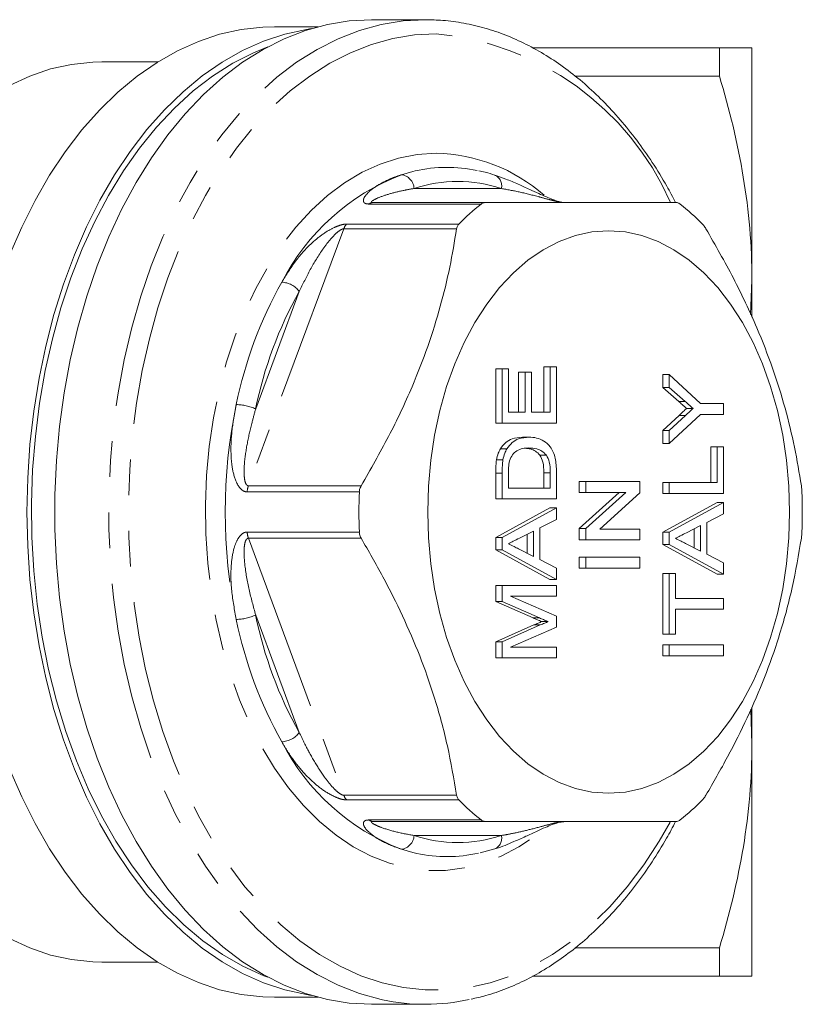
# Model space of a CAD drawing. Units: millimetres. Extents: x -23 to 577, y 24 to 305.
# Drawn here: x 172 to 200, y 24 to 59 of the extents above; entities that cross this region are included whole.
import ezdxf

# ---------------------------------------------------------------- set-up
doc = ezdxf.new("R2010")
doc.units = ezdxf.units.MM
doc.linetypes.add('PHANTOM', pattern=[12.7, 6.35, -1.27, 1.27, -1.27, 1.27, -1.27])

msp = doc.modelspace()

# ---------------------------------------------------------------- linework, layer by layer
at = {"color": 7, "linetype": 'Continuous', "lineweight": 15}
for p, q in [((182.604, 59.221), (181.052, 59.221)), ((186.414, 59.471), (184.499, 59.471)), ((196.861, 58.471), (190.219, 58.471)), ((196.861, 57.467), (196.861, 58.471)), ((198.016, 50.221), (198.016, 58.471)), ((176.908, 57.971), (174.923, 57.971)), ((191.726, 57.467), (196.861, 57.467)), ((187.18, 54.221), (187.371, 54.215)), ((184.556, 52.971), (188.563, 52.971)), ((197.963, 48.997), (198.016, 50.221)), ((198.016, 48.899), (198.016, 50.221)), ((188.914, 45.132), (188.914, 47.055)), ((189.143, 47.055), (188.914, 47.055)), ((189.143, 45.132), (189.143, 47.055)), ((189.143, 47.055), (189.366, 47.055)), ((189.366, 47.055), (189.366, 45.516)), ((189.729, 45.516), (189.729, 46.939)), ((189.959, 46.939), (189.729, 46.939)), ((189.959, 45.516), (189.959, 46.939)), ((189.959, 46.939), (190.182, 46.939)), ((190.182, 46.939), (190.182, 45.516)), ((190.619, 45.516), (190.619, 47.132)), ((190.849, 47.132), (190.619, 47.132)), ((190.849, 45.516), (190.849, 47.132)), ((190.849, 47.132), (191.072, 47.132)), ((191.072, 47.132), (191.072, 45.132)), ((194.847, 46.4), (194.847, 46.863)), ((195.077, 46.863), (194.847, 46.863)), ((195.077, 46.4), (195.077, 46.863)), ((195.077, 46.863), (196.188, 45.824)), ((195.414, 45.9), (194.847, 46.4)), ((195.077, 46.4), (194.847, 46.4)), ((195.644, 45.9), (195.077, 46.4)), ((189.366, 45.516), (189.959, 45.516)), ((190.182, 45.516), (190.849, 45.516)), ((195.923, 45.655), (195.693, 45.655)), ((196.188, 45.824), (197.005, 45.824)), ((197.005, 45.824), (197.005, 45.439)), ((194.847, 44.864), (195.426, 45.405)), ((196.188, 45.439), (195.077, 44.401)), ((195.077, 44.864), (195.656, 45.405)), ((197.005, 45.439), (196.188, 45.439)), ((189.143, 45.132), (188.914, 45.132)), ((191.072, 45.132), (189.143, 45.132)), ((194.847, 44.401), (194.847, 44.864)), ((195.077, 44.864), (194.847, 44.864)), ((195.077, 44.401), (195.077, 44.864)), ((190.097, 44.632), (189.867, 44.632)), ((189.309, 44.214), (189.079, 44.214)), ((195.077, 44.401), (194.847, 44.401)), ((196.553, 43.016), (196.553, 44.286)), ((196.783, 44.286), (196.553, 44.286)), ((196.783, 43.016), (196.783, 44.286)), ((196.783, 44.286), (197.005, 44.286)), ((197.005, 44.286), (197.005, 42.632)), ((189.171, 43.825), (188.941, 43.825)), ((190.713, 43.993), (190.483, 43.993)), ((188.914, 42.439), (188.914, 43.353)), ((189.143, 42.439), (189.143, 43.353)), ((189.366, 43.36), (189.366, 42.824)), ((190.619, 42.824), (190.619, 43.369)), ((190.849, 42.824), (190.849, 43.369)), ((191.072, 43.396), (191.072, 42.439)), ((191.88, 42.67), (191.88, 43.055)), ((192.11, 43.055), (191.88, 43.055)), ((192.11, 42.67), (192.11, 43.055)), ((192.11, 43.055), (194.038, 43.055)), ((194.038, 43.055), (194.038, 42.649)), ((189.366, 42.824), (190.849, 42.824)), ((194.847, 42.632), (194.847, 43.016)), ((195.077, 43.016), (194.847, 43.016)), ((195.077, 42.632), (195.077, 43.016)), ((195.077, 43.016), (196.783, 43.016)), ((189.143, 42.439), (188.914, 42.439)), ((191.072, 42.439), (189.143, 42.439)), ((191.88, 41.384), (193.304, 42.67)), ((192.11, 42.67), (191.88, 42.67)), ((192.11, 41.384), (193.534, 42.67)), ((193.534, 42.67), (192.11, 42.67)), ((194.038, 42.649), (192.615, 41.363)), ((195.077, 42.632), (194.847, 42.632)), ((197.005, 42.632), (195.077, 42.632)), ((188.914, 41.06), (190.842, 42.119)), ((189.143, 41.06), (191.072, 42.119)), ((191.072, 42.119), (190.842, 42.119)), ((191.072, 42.119), (191.072, 41.709)), ((194.847, 41.252), (196.775, 42.311)), ((195.077, 41.252), (197.005, 42.311)), ((197.005, 42.311), (196.775, 42.311)), ((197.005, 42.311), (197.005, 41.901)), ((191.072, 41.709), (190.478, 41.408)), ((197.005, 41.901), (196.412, 41.6)), ((190.478, 41.408), (190.478, 40.279)), ((191.88, 40.978), (191.88, 41.384)), ((192.11, 41.384), (191.88, 41.384)), ((192.11, 40.978), (192.11, 41.384)), ((192.615, 41.363), (194.038, 41.363)), ((194.038, 41.363), (194.038, 40.978)), ((196.189, 41.487), (195.688, 41.233)), ((195.96, 40.701), (195.96, 41.371)), ((196.189, 40.584), (196.189, 41.487)), ((196.412, 41.6), (196.412, 40.471)), ((188.914, 40.628), (188.914, 41.06)), ((189.143, 41.06), (188.914, 41.06)), ((189.143, 40.628), (189.143, 41.06)), ((190.256, 41.295), (189.754, 41.04)), ((190.026, 40.508), (190.026, 41.178)), ((190.256, 40.392), (190.256, 41.295)), ((192.11, 40.978), (191.88, 40.978)), ((194.038, 40.978), (192.11, 40.978)), ((194.847, 40.821), (194.847, 41.252)), ((195.077, 41.252), (194.847, 41.252)), ((195.077, 40.821), (195.077, 41.252)), ((190.842, 39.569), (188.914, 40.628)), ((189.143, 40.628), (188.914, 40.628)), ((191.072, 39.569), (189.143, 40.628)), ((189.721, 40.663), (190.256, 40.392)), ((196.775, 39.761), (194.847, 40.821)), ((195.077, 40.821), (194.847, 40.821)), ((197.005, 39.761), (195.077, 40.821)), ((195.654, 40.855), (196.189, 40.584)), ((190.478, 40.279), (191.072, 39.978)), ((191.88, 39.978), (191.88, 40.363)), ((192.11, 40.363), (191.88, 40.363)), ((192.11, 39.978), (192.11, 40.363)), ((192.11, 40.363), (194.038, 40.363)), ((194.038, 40.363), (194.038, 39.978)), ((196.412, 40.471), (197.005, 40.17)), ((191.072, 39.978), (191.072, 39.569)), ((192.11, 39.978), (191.88, 39.978)), ((194.038, 39.978), (192.11, 39.978)), ((197.005, 40.17), (197.005, 39.761)), ((191.072, 39.569), (190.842, 39.569)), ((194.847, 37.632), (194.847, 39.786)), ((195.077, 39.786), (194.847, 39.786)), ((195.077, 37.632), (195.077, 39.786)), ((195.077, 39.786), (195.299, 39.786)), ((195.299, 39.786), (195.299, 38.901)), ((197.005, 39.761), (196.775, 39.761)), ((188.914, 38.788), (188.914, 39.363)), ((189.143, 39.363), (188.914, 39.363)), ((189.143, 38.788), (189.143, 39.363)), ((189.143, 39.363), (191.072, 39.363)), ((191.072, 39.363), (191.072, 38.978)), ((191.072, 38.978), (189.44, 38.978)), ((189.44, 38.978), (191.072, 38.273)), ((195.299, 38.901), (197.005, 38.901)), ((197.005, 38.901), (197.005, 38.516)), ((190.244, 38.204), (188.914, 38.788)), ((189.143, 38.788), (188.914, 38.788)), ((190.473, 38.204), (189.143, 38.788)), ((197.005, 38.516), (195.299, 38.516)), ((195.299, 38.516), (195.299, 37.632)), ((191.072, 38.273), (191.072, 37.875)), ((188.914, 37.361), (190.267, 37.955)), ((189.143, 37.361), (190.497, 37.955)), ((191.072, 37.875), (189.44, 37.17)), ((190.78, 38.074), (190.55, 38.074)), ((195.077, 37.632), (194.847, 37.632)), ((195.299, 37.632), (195.077, 37.632)), ((188.914, 36.786), (188.914, 37.361)), ((189.143, 37.361), (188.914, 37.361)), ((189.143, 36.786), (189.143, 37.361)), ((189.44, 37.17), (191.072, 37.17)), ((191.072, 37.17), (191.072, 36.786)), ((194.847, 36.863), (194.847, 37.247)), ((195.077, 37.247), (194.847, 37.247)), ((195.077, 36.863), (195.077, 37.247)), ((195.077, 37.247), (197.005, 37.247)), ((197.005, 37.247), (197.005, 36.863)), ((189.143, 36.786), (188.914, 36.786)), ((191.072, 36.786), (189.143, 36.786)), ((195.077, 36.863), (194.847, 36.863)), ((197.005, 36.863), (195.077, 36.863)), ((198.016, 33.721), (198.016, 35.036)), ((198.016, 33.721), (197.976, 34.96)), ((198.016, 25.471), (198.016, 33.721)), ((188.563, 30.971), (184.556, 30.971)), ((188.366, 29.854), (188.885, 29.996)), ((196.861, 26.476), (191.726, 26.476)), ((196.861, 25.471), (196.861, 26.476)), ((174.923, 25.971), (176.908, 25.971)), ((190.219, 25.471), (196.861, 25.471)), ((181.052, 24.721), (182.604, 24.721)), ((184.499, 24.471), (186.414, 24.471))]:
    msp.add_line(p, q, dxfattribs=at)
at = {"color": 8, "linetype": 'PHANTOM', "lineweight": 0}
for p, q in [((186.013, 53.471), (189.113, 53.471)), ((188.396, 52.918), (184.412, 52.918)), ((183.619, 52.206), (187.604, 52.206)), ((183.518, 52.039), (180.128, 42.904)), ((187.524, 52.039), (183.518, 52.039)), ((180.387, 45.633), (181.936, 49.809)), ((195.644, 45.9), (195.414, 45.9)), ((195.656, 45.405), (195.426, 45.405)), ((189.143, 43.353), (188.914, 43.353)), ((190.849, 43.369), (190.619, 43.369)), ((180.128, 42.904), (184.135, 42.904)), ((184.069, 42.683), (180.085, 42.683)), ((180.085, 41.259), (184.069, 41.259)), ((184.135, 41.039), (180.128, 41.039)), ((180.128, 41.039), (183.518, 31.904)), ((181.936, 34.133), (180.387, 38.309)), ((190.473, 38.204), (190.244, 38.204)), ((190.497, 37.955), (190.267, 37.955)), ((183.518, 31.904), (187.524, 31.904)), ((187.604, 31.736), (183.619, 31.736)), ((184.412, 31.025), (188.396, 31.025)), ((189.113, 30.471), (186.013, 30.471))]:
    msp.add_line(p, q, dxfattribs=at)
at = {"color": 7, "linetype": 'Continuous', "lineweight": 15, "flags": 128}
for points in [[(171.644, 51.102), (172.076, 52.099), (172.551, 53.047), (173.068, 53.942), (173.623, 54.778), (174.215, 55.552), (174.84, 56.26), (175.495, 56.899), (176.177, 57.465), (176.882, 57.955), (177.608, 58.368), (178.351, 58.702), (179.107, 58.954), (179.872, 59.123), (180.643, 59.21), (181.052, 59.221)], [(182.362, 59.153), (182.191, 59.127), (181.424, 58.959), (180.667, 58.709), (179.923, 58.377), (179.196, 57.965), (178.489, 57.476), (177.806, 56.91), (177.149, 56.272), (176.523, 55.564), (175.93, 54.791), (175.374, 53.954), (174.856, 53.059), (174.379, 52.111), (173.947, 51.112), (173.56, 50.07), (173.22, 48.988), (172.93, 47.871), (172.691, 46.726), (172.504, 45.558), (172.37, 44.372), (172.289, 43.175), (172.262, 41.971)], [(184.499, 24.471), (183.714, 24.514), (182.933, 24.642), (182.16, 24.854), (181.398, 25.149), (180.652, 25.527), (179.924, 25.984), (179.218, 26.52), (178.538, 27.13), (177.887, 27.814), (177.268, 28.566), (176.685, 29.383), (176.139, 30.262), (175.635, 31.197), (175.173, 32.185), (174.757, 33.221), (174.389, 34.3), (174.069, 35.416), (173.801, 36.564), (173.584, 37.738), (173.421, 38.932), (173.312, 40.142), (173.257, 41.361), (173.257, 42.582), (173.312, 43.801), (173.421, 45.01), (173.584, 46.205), (173.801, 47.379), (174.069, 48.527), (174.389, 49.643), (174.757, 50.721), (175.173, 51.757), (175.635, 52.745), (176.139, 53.681), (176.685, 54.56), (177.268, 55.377), (177.887, 56.129), (178.538, 56.812), (179.218, 57.423), (179.924, 57.958), (180.652, 58.416), (181.398, 58.793), (182.16, 59.089), (182.933, 59.301), (183.714, 59.429), (184.499, 59.471), (184.499, 59.471)], [(180.823, 25.432), (180.677, 25.488), (179.936, 25.822), (179.213, 26.237), (178.51, 26.73), (177.831, 27.299), (177.179, 27.941), (176.558, 28.653), (175.971, 29.432), (175.421, 30.273), (174.911, 31.172), (174.442, 32.125), (174.018, 33.127), (173.64, 34.173), (173.311, 35.258), (173.031, 36.377), (172.803, 37.523), (172.628, 38.692), (172.506, 39.876), (172.438, 41.072), (172.424, 42.271), (172.465, 43.47), (172.56, 44.66), (172.709, 45.838), (172.911, 46.996), (173.164, 48.129), (173.469, 49.231), (173.823, 50.297), (174.224, 51.322), (174.671, 52.3), (175.161, 53.227), (175.692, 54.098), (176.26, 54.908), (176.865, 55.654), (177.501, 56.331), (178.167, 56.937), (178.858, 57.469), (179.572, 57.923), (180.305, 58.298), (180.823, 58.511)], [(171.644, 57.136), (172.367, 57.469), (173.103, 57.719), (173.85, 57.884), (174.602, 57.963), (174.923, 57.971)], [(192.925, 51.971), (192.332, 51.929), (191.744, 51.801), (191.166, 51.59), (190.603, 51.296), (190.06, 50.923), (189.542, 50.473), (189.052, 49.951), (188.595, 49.361), (188.175, 48.708), (187.796, 47.998), (187.46, 47.236), (187.171, 46.429), (186.932, 45.584), (186.743, 44.708), (186.607, 43.809), (186.525, 42.894), (186.498, 41.971), (186.525, 41.049), (186.607, 40.134), (186.743, 39.235), (186.932, 38.359), (187.171, 37.514), (187.46, 36.707), (187.796, 35.945), (188.175, 35.234), (188.595, 34.581), (189.052, 33.991), (189.542, 33.469), (190.06, 33.02), (190.603, 32.647), (191.166, 32.353), (191.744, 32.142), (192.332, 32.014), (192.925, 31.971), (193.519, 32.014), (194.107, 32.142), (194.684, 32.353), (195.247, 32.647), (195.791, 33.02), (196.309, 33.469), (196.799, 33.991), (197.256, 34.581), (197.676, 35.234), (198.055, 35.945), (198.391, 36.707), (198.679, 37.514), (198.919, 38.359), (199.108, 39.235), (199.244, 40.134), (199.326, 41.049), (199.353, 41.971), (199.326, 42.894), (199.244, 43.809), (199.108, 44.708), (198.919, 45.584), (198.679, 46.429), (198.391, 47.236), (198.055, 47.998), (197.676, 48.708), (197.256, 49.361), (196.799, 49.951), (196.309, 50.473), (195.791, 50.923), (195.247, 51.296), (194.684, 51.59), (194.107, 51.801), (193.519, 51.929), (192.925, 51.971)], [(172.262, 41.971), (172.289, 40.768), (172.37, 39.571), (172.504, 38.385), (172.691, 37.217), (172.93, 36.071), (173.22, 34.955), (173.56, 33.873), (173.947, 32.83), (174.379, 31.832), (174.856, 30.883), (175.374, 29.988), (175.93, 29.152), (176.523, 28.378), (177.149, 27.67), (177.806, 27.032), (178.489, 26.467), (179.196, 25.977), (179.923, 25.566), (180.667, 25.234), (181.424, 24.983), (182.191, 24.816), (182.362, 24.79)], [(181.052, 24.721), (180.643, 24.733), (179.872, 24.819), (179.107, 24.989), (178.351, 25.241), (177.608, 25.574), (176.882, 25.987), (176.177, 26.478), (175.495, 27.044), (174.84, 27.683), (174.215, 28.391), (173.623, 29.165), (173.068, 30.001), (172.551, 30.895), (172.076, 31.843), (171.644, 32.841)], [(174.923, 25.971), (174.602, 25.979), (173.85, 26.059), (173.103, 26.224), (172.367, 26.474), (171.644, 26.807)]]:
    msp.add_lwpolyline(points, dxfattribs=at)
at = {"color": 8, "linetype": 'PHANTOM', "lineweight": 0, "flags": 128}
for points in [[(186.414, 59.471), (185.629, 59.429), (184.849, 59.301), (184.075, 59.089), (183.313, 58.793), (182.567, 58.416), (181.839, 57.958), (181.133, 57.423), (180.453, 56.812), (179.802, 56.129), (179.183, 55.377), (178.6, 54.56), (178.055, 53.681), (177.55, 52.745), (177.088, 51.757), (176.672, 50.721), (176.304, 49.643), (175.984, 48.527), (175.716, 47.379), (175.499, 46.205), (175.336, 45.01), (175.227, 43.801), (175.172, 42.582), (175.172, 41.361), (175.227, 40.142), (175.336, 38.932), (175.499, 37.738), (175.716, 36.564), (175.984, 35.416), (176.304, 34.3), (176.672, 33.221), (177.088, 32.185), (177.55, 31.197), (178.055, 30.262), (178.6, 29.383), (179.183, 28.566), (179.802, 27.814), (180.453, 27.13), (181.133, 26.52), (181.839, 25.984), (182.567, 25.527), (183.313, 25.149), (184.075, 24.854), (184.849, 24.642), (184.89, 24.633)], [(186.797, 58.971), (186.026, 58.929), (185.259, 58.802), (184.5, 58.591), (183.752, 58.298), (183.019, 57.923), (182.306, 57.469), (181.614, 56.937), (180.948, 56.331), (180.312, 55.654), (179.708, 54.908), (179.139, 54.098), (178.608, 53.227), (178.118, 52.3), (177.671, 51.322), (177.27, 50.297), (176.916, 49.231), (176.612, 48.129), (176.358, 46.996), (176.156, 45.838), (176.007, 44.66), (175.912, 43.47), (175.871, 42.271), (175.885, 41.072), (175.953, 39.876), (176.075, 38.692), (176.25, 37.523), (176.478, 36.377), (176.758, 35.258), (177.087, 34.173), (177.465, 33.127), (177.889, 32.125), (178.358, 31.172), (178.868, 30.273), (179.419, 29.432), (180.006, 28.653), (180.626, 27.941), (181.278, 27.299), (181.957, 26.73), (182.66, 26.237), (183.384, 25.822), (184.124, 25.488), (184.878, 25.235), (185.642, 25.067), (186.411, 24.982), (187.183, 24.982), (187.952, 25.067), (188.716, 25.235), (189.47, 25.488), (190.21, 25.822), (190.934, 26.237), (191.637, 26.73), (192.316, 27.299), (192.968, 27.941), (193.589, 28.653), (194.176, 29.432), (194.726, 30.273), (195.114, 30.944)], [(186.797, 54.721), (186.129, 54.679), (185.465, 54.552), (184.811, 54.341), (184.169, 54.048), (183.545, 53.675), (182.943, 53.223), (182.366, 52.697), (181.819, 52.1), (181.305, 51.435), (180.827, 50.707), (180.39, 49.921), (179.994, 49.082), (179.644, 48.196), (179.342, 47.268), (179.089, 46.305), (178.888, 45.313), (178.739, 44.299), (178.644, 43.27), (178.603, 42.231), (178.617, 41.191), (178.685, 40.157), (178.807, 39.134), (178.982, 38.13), (179.209, 37.152), (179.487, 36.206), (179.814, 35.298), (180.186, 34.435), (180.603, 33.622), (181.061, 32.864), (181.558, 32.167), (182.089, 31.535), (182.651, 30.973), (183.241, 30.484), (183.855, 30.071), (184.488, 29.738), (185.137, 29.486), (185.796, 29.317), (186.463, 29.232), (187.131, 29.232), (187.798, 29.317), (188.457, 29.486), (189.106, 29.738), (189.739, 30.071), (190.353, 30.484), (190.62, 30.693)], [(186.058, 54.096), (185.965, 54.074), (185.564, 53.961)], [(185.564, 29.982), (185.965, 29.868), (186.11, 29.835)]]:
    msp.add_lwpolyline(points, dxfattribs=at)
at = {"color": 8, "linetype": 'PHANTOM', "lineweight": 0}
for centre, radius, start, end in [((185.876, 48.911), 10.102, 23.8558, 84.766), ((186.663, 48.671), 6.052, 48.9232, 88.7313), ((188.45, 46.472), 8.025, 111.0768, 152.7834), ((185.49, 53.442), 0.524, 3.2558, 81.8141), ((188.721, 53.576), 0.406, 345.0836, 66.1458), ((187.563, 48.781), 4.94, 71.7166, 108.2834), ((184.561, 52.737), 0.234, 91.075, 129.4071), ((183.967, 51.881), 0.476, 136.8817, 160.648), ((194.332, 42.835), 14.929, 150.6925, 168.5864), ((181.259, 49.292), 0.853, 37.3504, 86.283), ((194.423, 42.8), 14.32, 150.6925, 168.5864), ((198.038, 41.971), 18.733, 168.2405, 191.7595), ((179.665, 44.044), 1.746, 65.5816, 88.9085), ((180.801, 42.66), 0.716, 160.066, 178.1499), ((180.801, 41.283), 0.716, 181.8501, 199.934), ((179.665, 39.899), 1.746, 271.0915, 294.4184), ((194.332, 41.108), 14.929, 191.4136, 209.3075), ((194.423, 41.143), 14.32, 191.4136, 209.3075), ((181.259, 34.651), 0.853, 273.717, 322.6496), ((188.45, 37.47), 8.025, 207.2166, 248.9232), ((183.967, 32.062), 0.476, 199.352, 223.1183), ((184.561, 31.205), 0.234, 230.5929, 268.925), ((185.49, 30.501), 0.524, 278.1859, 356.7442), ((187.563, 35.162), 4.94, 251.7166, 288.2834), ((188.721, 30.367), 0.406, 293.8537, 14.9164)]:
    msp.add_arc(centre, radius, start, end, dxfattribs=at)
at = {"color": 7, "linetype": 'Continuous', "lineweight": 15}
for centre, radius, start, end in [((187.18, 49.112), 5.109, 77.9096, 102.6866), ((193.324, 46.635), 7.985, 128.1054, 135.7548), ((190.537, 46.635), 7.985, 44.2452, 51.8946), ((203.103, 41.971), 19.047, 177.8581, 182.1419), ((180.758, 41.971), 19.047, 357.8581, 2.1419), ((193.324, 37.308), 7.985, 224.2452, 231.8946), ((190.537, 37.308), 7.985, 308.1054, 315.7548), ((187.18, 34.831), 5.109, 257.9096, 282.6866), ((186.414, 31.759), 7.287, 257.9273, 282.3668)]:
    msp.add_arc(centre, radius, start, end, dxfattribs=at)
for points, knots in [([(195.306, 52.971), (195.202, 53.168), (194.941, 53.664), (194.48, 54.404), (193.928, 55.193), (193.342, 55.922), (192.725, 56.592), (192.079, 57.198), (191.408, 57.737), (190.715, 58.207), (190.003, 58.606), (189.275, 58.931), (188.535, 59.183), (187.786, 59.358), (187.078, 59.455), (186.62, 59.466), (186.414, 59.471)], [0, 0, 0, 0, 0.0490569, 0.1237819, 0.1985114, 0.2732266, 0.3479048, 0.4225162, 0.4970251, 0.5713914, 0.6455754, 0.719544, 0.7932786, 0.8667825, 0.9400856, 1, 1, 1, 1]), ([(198.016, 58.471), (198.016, 58.471), (197.989, 58.471), (197.886, 58.471), (197.808, 58.471), (197.506, 58.471), (197.215, 58.471), (196.861, 58.471)], [0, 0, 0, 0, 0.25, 0.25, 0.5, 0.5, 1, 1, 1, 1]), ([(198.016, 50.221), (198.016, 50.83), (197.989, 51.444), (197.886, 52.666), (197.809, 53.273), (197.509, 55.086), (197.218, 56.281), (196.861, 57.467)], [0, 0, 0, 0, 0.25, 0.25, 0.5, 0.5, 1, 1, 1, 1]), ([(188.885, 53.947), (188.771, 53.983), (188.581, 54.044), (188.387, 54.079), (188.31, 54.093)], [0, 0, 0, 0, 0.5993142, 1, 1, 1, 1]), ([(191.334, 52.971), (191.332, 52.971), (191.327, 52.971), (191.303, 52.973), (191.259, 52.98), (191.19, 52.996), (191.078, 53.028), (190.911, 53.087), (190.688, 53.178), (190.416, 53.3), (190.081, 53.456), (189.692, 53.632), (189.287, 53.809), (189.016, 53.896), (188.886, 53.938)], [0, 0, 0, 0, 0.00812, 0.021349, 0.037093, 0.057056, 0.089487, 0.143331, 0.219744, 0.320408, 0.448511, 0.620832, 0.818871, 1, 1, 1, 1]), ([(188.563, 52.971), (188.523, 52.968), (188.461, 52.962), (188.413, 52.93), (188.396, 52.918)], [0, 0, 0, 0, 0.646121, 1, 1, 1, 1]), ([(195.343, 52.971), (195.249, 52.971), (194.917, 52.971), (194.29, 52.971), (193.404, 52.971), (192.397, 52.971), (191.249, 52.971), (189.973, 52.971), (189.034, 52.971), (188.563, 52.971)], [0, 0, 0, 0, 0.059681, 0.210233, 0.360747, 0.515009, 0.669274, 0.834133, 1, 1, 1, 1]), ([(195.464, 52.918), (195.436, 52.937), (195.391, 52.967), (195.355, 52.97), (195.343, 52.971)], [0, 0, 0, 0, 0.645802, 1, 1, 1, 1]), ([(187.604, 52.206), (187.579, 52.175), (187.542, 52.126), (187.529, 52.061), (187.524, 52.039)], [0, 0, 0, 0, 0.645802, 1, 1, 1, 1]), ([(196.381, 52.039), (196.355, 52.08), (196.314, 52.144), (196.272, 52.19), (196.257, 52.206)], [0, 0, 0, 0, 0.646121, 1, 1, 1, 1]), ([(187.524, 52.039), (187.449, 51.584), (187.298, 50.675), (186.96, 49.277), (186.517, 47.857), (185.914, 46.309), (185.133, 44.648), (184.468, 43.487), (184.135, 42.904)], [0, 0, 0, 0, 0.1516004, 0.3031618, 0.4582709, 0.6133711, 0.8058323, 1, 1, 1, 1]), ([(199.771, 42.904), (199.696, 43.359), (199.545, 44.268), (199.206, 45.666), (198.764, 47.085), (198.161, 48.634), (197.379, 50.294), (196.715, 51.455), (196.381, 52.039)], [0, 0, 0, 0, 0.1516, 0.303162, 0.458271, 0.613371, 0.805832, 1, 1, 1, 1]), ([(195.693, 45.655), (195.641, 45.701), (195.548, 45.783), (195.455, 45.864), (195.414, 45.9)], [0, 0, 0, 0, 0.559998, 1, 1, 1, 1]), ([(195.923, 45.655), (195.871, 45.701), (195.778, 45.783), (195.685, 45.864), (195.644, 45.9)], [0, 0, 0, 0, 0.559998, 1, 1, 1, 1]), ([(195.426, 45.405), (195.476, 45.452), (195.565, 45.535), (195.654, 45.618), (195.693, 45.655)], [0, 0, 0, 0, 0.56, 1, 1, 1, 1]), ([(195.656, 45.405), (195.706, 45.452), (195.795, 45.535), (195.884, 45.618), (195.923, 45.655)], [0, 0, 0, 0, 0.56, 1, 1, 1, 1]), ([(189.079, 44.214), (189.14, 44.295), (189.262, 44.457), (189.537, 44.603), (189.742, 44.621), (189.867, 44.632)], [0, 0, 0, 0, 0.279605, 0.559764, 1, 1, 1, 1]), ([(189.309, 44.214), (189.37, 44.295), (189.492, 44.457), (189.767, 44.603), (189.972, 44.621), (190.097, 44.632)], [0, 0, 0, 0, 0.279605, 0.559764, 1, 1, 1, 1]), ([(190.097, 44.632), (190.187, 44.627), (190.366, 44.618), (190.626, 44.507), (190.879, 44.297), (191.056, 43.89), (191.067, 43.561), (191.072, 43.396)], [0, 0, 0, 0, 0.187468, 0.374795, 0.561611, 0.779784, 1, 1, 1, 1]), ([(188.941, 43.825), (188.958, 43.906), (188.989, 44.049), (189.052, 44.164), (189.079, 44.214)], [0, 0, 0, 0, 0.55975, 1, 1, 1, 1]), ([(189.171, 43.825), (189.188, 43.906), (189.218, 44.049), (189.281, 44.164), (189.309, 44.214)], [0, 0, 0, 0, 0.55975, 1, 1, 1, 1]), ([(190.093, 44.247), (190.019, 44.244), (189.873, 44.238), (189.673, 44.164), (189.504, 44.02), (189.438, 43.871), (189.406, 43.796)], [0, 0, 0, 0, 0.280788, 0.560992, 0.781133, 1, 1, 1, 1]), ([(190.483, 43.993), (190.432, 44.045), (190.329, 44.148), (190.148, 44.222), (190.025, 44.23), (189.962, 44.235)], [0, 0, 0, 0, 0.329645, 0.660092, 1, 1, 1, 1]), ([(190.713, 43.993), (190.662, 44.045), (190.559, 44.149), (190.345, 44.232), (190.189, 44.242), (190.093, 44.247)], [0, 0, 0, 0, 0.279502, 0.559684, 1, 1, 1, 1]), ([(188.914, 43.353), (188.914, 43.442), (188.914, 43.601), (188.933, 43.757), (188.941, 43.825)], [0, 0, 0, 0, 0.560209, 1, 1, 1, 1]), ([(189.143, 43.353), (189.144, 43.442), (189.144, 43.601), (189.163, 43.757), (189.171, 43.825)], [0, 0, 0, 0, 0.5602086, 1, 1, 1, 1]), ([(189.406, 43.796), (189.391, 43.717), (189.366, 43.574), (189.366, 43.425), (189.366, 43.36)], [0, 0, 0, 0, 0.559069, 1, 1, 1, 1]), ([(190.619, 43.369), (190.619, 43.5), (190.618, 43.734), (190.524, 43.914), (190.483, 43.993)], [0, 0, 0, 0, 0.561821, 1, 1, 1, 1]), ([(190.849, 43.369), (190.849, 43.5), (190.847, 43.734), (190.754, 43.914), (190.713, 43.993)], [0, 0, 0, 0, 0.561821, 1, 1, 1, 1]), ([(184.135, 42.904), (184.112, 42.859), (184.078, 42.789), (184.072, 42.711), (184.069, 42.683)], [0, 0, 0, 0, 0.646121, 1, 1, 1, 1]), ([(199.791, 42.683), (199.788, 42.734), (199.784, 42.812), (199.775, 42.88), (199.771, 42.904)], [0, 0, 0, 0, 0.645802, 1, 1, 1, 1]), ([(184.069, 41.259), (184.076, 41.209), (184.085, 41.13), (184.122, 41.063), (184.135, 41.039)], [0, 0, 0, 0, 0.645802, 1, 1, 1, 1]), ([(184.135, 41.039), (184.397, 40.584), (184.921, 39.675), (185.619, 38.277), (186.231, 36.857), (186.777, 35.309), (187.228, 33.648), (187.425, 32.487), (187.524, 31.904)], [0, 0, 0, 0, 0.1516, 0.303162, 0.458271, 0.613371, 0.805832, 1, 1, 1, 1]), ([(189.754, 41.04), (189.682, 41.004), (189.552, 40.938), (189.423, 40.872), (189.366, 40.843)], [0, 0, 0, 0, 0.56, 1, 1, 1, 1]), ([(195.688, 41.233), (195.615, 41.196), (195.486, 41.13), (195.356, 41.065), (195.299, 41.036)], [0, 0, 0, 0, 0.5600005, 1, 1, 1, 1]), ([(195.299, 41.036), (195.366, 41.002), (195.484, 40.942), (195.602, 40.882), (195.654, 40.855)], [0, 0, 0, 0, 0.56, 1, 1, 1, 1]), ([(196.381, 31.904), (196.643, 32.359), (197.167, 33.268), (197.866, 34.666), (198.477, 36.085), (199.024, 37.634), (199.475, 39.294), (199.672, 40.455), (199.771, 41.039)], [0, 0, 0, 0, 0.1516, 0.303162, 0.458271, 0.613371, 0.805832, 1, 1, 1, 1]), ([(199.771, 41.039), (199.777, 41.084), (199.786, 41.154), (199.79, 41.232), (199.791, 41.259)], [0, 0, 0, 0, 0.6461214, 1, 1, 1, 1]), ([(189.366, 40.843), (189.432, 40.81), (189.55, 40.75), (189.669, 40.69), (189.721, 40.663)], [0, 0, 0, 0, 0.56, 1, 1, 1, 1]), ([(190.55, 38.074), (190.493, 38.098), (190.39, 38.14), (190.288, 38.184), (190.244, 38.204)], [0, 0, 0, 0, 0.559996, 1, 1, 1, 1]), ([(190.78, 38.074), (190.722, 38.098), (190.62, 38.14), (190.518, 38.184), (190.473, 38.204)], [0, 0, 0, 0, 0.559996, 1, 1, 1, 1]), ([(190.267, 37.955), (190.32, 37.977), (190.414, 38.018), (190.508, 38.057), (190.55, 38.074)], [0, 0, 0, 0, 0.560002, 1, 1, 1, 1]), ([(190.497, 37.955), (190.549, 37.977), (190.644, 38.018), (190.738, 38.057), (190.78, 38.074)], [0, 0, 0, 0, 0.560002, 1, 1, 1, 1]), ([(196.861, 26.476), (197.22, 27.667), (197.511, 28.865), (197.909, 31.279), (198.016, 32.495), (198.016, 33.721)], [0, 0, 0, 0, 0.5, 0.5, 1, 1, 1, 1]), ([(187.524, 31.904), (187.535, 31.863), (187.55, 31.799), (187.59, 31.753), (187.604, 31.736)], [0, 0, 0, 0, 0.646121, 1, 1, 1, 1]), ([(196.257, 31.736), (196.285, 31.768), (196.327, 31.816), (196.367, 31.881), (196.381, 31.904)], [0, 0, 0, 0, 0.645802, 1, 1, 1, 1]), ([(188.036, 24.655), (188.21, 24.693), (188.634, 24.787), (189.295, 25.021), (190.017, 25.344), (190.724, 25.742), (191.413, 26.209), (192.08, 26.746), (192.722, 27.348), (193.337, 28.015), (193.922, 28.742), (194.473, 29.528), (194.937, 30.271), (195.2, 30.77), (195.306, 30.971)], [0, 0, 0, 0, 0.0609593, 0.1479471, 0.2351496, 0.3226059, 0.4103245, 0.4982888, 0.5864647, 0.67481, 0.763281, 0.8518379, 0.9404472, 1, 1, 1, 1]), ([(188.396, 31.025), (188.428, 31.005), (188.478, 30.975), (188.541, 30.972), (188.563, 30.971)], [0, 0, 0, 0, 0.645802, 1, 1, 1, 1]), ([(188.563, 30.971), (189.031, 30.971), (189.97, 30.971), (191.237, 30.971), (192.369, 30.971), (193.372, 30.971), (194.27, 30.971), (194.91, 30.971), (195.249, 30.971), (195.343, 30.971)], [0, 0, 0, 0, 0.164914, 0.330725, 0.481113, 0.631497, 0.785888, 0.940319, 1, 1, 1, 1]), ([(188.884, 29.998), (188.9, 30.003), (189.124, 30.064), (189.48, 30.218), (189.961, 30.431), (190.338, 30.606), (190.651, 30.75), (190.888, 30.847), (191.061, 30.91), (191.189, 30.944), (191.272, 30.957), (191.322, 30.96), (191.332, 30.959), (191.334, 30.959)], [0, 0, 0, 0, 0.022763, 0.308489, 0.492728, 0.655284, 0.765698, 0.848786, 0.90164, 0.934658, 0.968106, 0.991251, 1, 1, 1, 1]), ([(195.343, 30.971), (195.367, 30.975), (195.404, 30.981), (195.449, 31.013), (195.464, 31.025)], [0, 0, 0, 0, 0.646121, 1, 1, 1, 1]), ([(198.016, 25.471), (198.016, 25.471), (197.989, 25.471), (197.886, 25.471), (197.808, 25.471), (197.506, 25.471), (197.215, 25.471), (196.861, 25.471)], [0, 0, 0, 0, 0.25, 0.25, 0.5, 0.5, 1, 1, 1, 1])]:
    msp.add_open_spline(points, degree=3, knots=knots, dxfattribs=at)
at = {"color": 8, "linetype": 'PHANTOM', "lineweight": 0}
for points, knots in [([(184.412, 52.918), (184.374, 52.921), (184.289, 52.927), (184.214, 52.984), (184.203, 53.109), (184.364, 53.334), (184.72, 53.6), (185.157, 53.818), (185.45, 53.921), (185.564, 53.961)], [0, 0, 0, 0, 0.045797, 0.102044, 0.189795, 0.358136, 0.600752, 0.84436, 1, 1, 1, 1]), ([(184.556, 52.971), (184.545, 52.972), (184.525, 52.973), (184.5, 52.981), (184.498, 53.006), (184.577, 53.068), (184.809, 53.175), (185.198, 53.301), (185.626, 53.404), (185.903, 53.452), (186.013, 53.471)], [0, 0, 0, 0, 0.016491, 0.027879, 0.068794, 0.145417, 0.311563, 0.569564, 0.829644, 1, 1, 1, 1]), ([(191.336, 52.971), (191.322, 52.972), (191.297, 52.973), (191.247, 52.979), (191.162, 52.993), (191.001, 53.029), (190.737, 53.097), (190.295, 53.216), (189.74, 53.358), (189.322, 53.433), (189.113, 53.471)], [0, 0, 0, 0, 0.016434, 0.029139, 0.049456, 0.101228, 0.197668, 0.360147, 0.678826, 1, 1, 1, 1]), ([(181.314, 50.143), (181.471, 50.399), (181.784, 50.91), (182.308, 51.489), (182.791, 51.871), (183.123, 52.065), (183.363, 52.162), (183.52, 52.202), (183.593, 52.205), (183.619, 52.206)], [0, 0, 0, 0, 0.297934, 0.594614, 0.755416, 0.859175, 0.92317, 0.972142, 1, 1, 1, 1]), ([(183.518, 52.039), (183.504, 52.037), (183.48, 52.034), (183.434, 52.016), (183.36, 51.973), (183.226, 51.865), (183.018, 51.645), (182.692, 51.215), (182.315, 50.591), (182.063, 50.071), (181.936, 49.809)], [0, 0, 0, 0, 0.016434, 0.029139, 0.049456, 0.101228, 0.197668, 0.360147, 0.678826, 1, 1, 1, 1]), ([(180.085, 42.683), (180.044, 42.689), (179.952, 42.703), (179.809, 42.83), (179.644, 43.119), (179.516, 43.673), (179.494, 44.426), (179.576, 45.164), (179.664, 45.614), (179.698, 45.789)], [0, 0, 0, 0, 0.045797, 0.102044, 0.189795, 0.358136, 0.600752, 0.84436, 1, 1, 1, 1]), ([(180.128, 42.904), (180.115, 42.906), (180.094, 42.909), (180.053, 42.943), (180.005, 43.042), (179.967, 43.297), (179.983, 43.773), (180.083, 44.425), (180.231, 45.075), (180.342, 45.475), (180.387, 45.633)], [0, 0, 0, 0, 0.016491, 0.027879, 0.068794, 0.145417, 0.311563, 0.569564, 0.829644, 1, 1, 1, 1]), ([(179.698, 38.153), (179.635, 38.491), (179.508, 39.164), (179.493, 40.04), (179.599, 40.67), (179.736, 41.005), (179.875, 41.179), (179.991, 41.251), (180.06, 41.257), (180.085, 41.259)], [0, 0, 0, 0, 0.297934, 0.594614, 0.755416, 0.859175, 0.92317, 0.972142, 1, 1, 1, 1]), ([(180.128, 41.039), (180.115, 41.037), (180.093, 41.033), (180.064, 41.008), (180.026, 40.951), (179.986, 40.807), (179.967, 40.52), (180.004, 39.97), (180.143, 39.205), (180.305, 38.609), (180.387, 38.309)], [0, 0, 0, 0, 0.016434, 0.029139, 0.049456, 0.101228, 0.197668, 0.360147, 0.678826, 1, 1, 1, 1]), ([(183.518, 31.904), (183.504, 31.906), (183.481, 31.908), (183.418, 31.933), (183.306, 32.007), (183.101, 32.201), (182.803, 32.569), (182.466, 33.096), (182.17, 33.643), (182.003, 33.994), (181.936, 34.133)], [0, 0, 0, 0, 0.016491, 0.027879, 0.068794, 0.145417, 0.311563, 0.569564, 0.829644, 1, 1, 1, 1]), ([(183.619, 31.736), (183.574, 31.74), (183.474, 31.747), (183.258, 31.818), (182.925, 31.981), (182.47, 32.31), (181.988, 32.797), (181.603, 33.318), (181.395, 33.665), (181.314, 33.8)], [0, 0, 0, 0, 0.045797, 0.102044, 0.189795, 0.358136, 0.600752, 0.84436, 1, 1, 1, 1]), ([(185.564, 29.982), (185.346, 30.063), (184.909, 30.225), (184.459, 30.522), (184.24, 30.769), (184.199, 30.912), (184.244, 30.989), (184.322, 31.021), (184.388, 31.023), (184.412, 31.025)], [0, 0, 0, 0, 0.2979337, 0.594614, 0.755416, 0.8591751, 0.9231701, 0.9721422, 1, 1, 1, 1]), ([(184.556, 30.971), (184.545, 30.971), (184.524, 30.97), (184.507, 30.964), (184.495, 30.949), (184.522, 30.914), (184.634, 30.846), (184.92, 30.726), (185.395, 30.585), (185.807, 30.509), (186.013, 30.471)], [0, 0, 0, 0, 0.016434, 0.029139, 0.049456, 0.101228, 0.197668, 0.360147, 0.678826, 1, 1, 1, 1]), ([(191.336, 30.971), (191.322, 30.971), (191.298, 30.97), (191.229, 30.961), (191.099, 30.937), (190.845, 30.875), (190.45, 30.768), (189.964, 30.642), (189.504, 30.539), (189.224, 30.491), (189.113, 30.471)], [0, 0, 0, 0, 0.016491, 0.027879, 0.068794, 0.145417, 0.311563, 0.569564, 0.829644, 1, 1, 1, 1])]:
    msp.add_open_spline(points, degree=3, knots=knots, dxfattribs=at)

doc.saveas('drawing.dxf')
